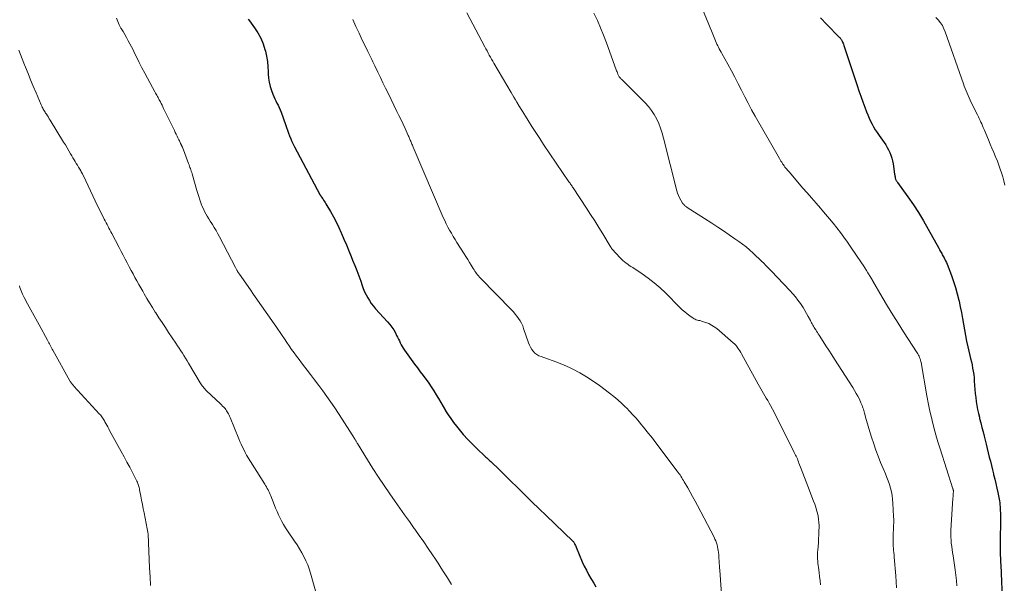
# Model space of a CAD drawing. Units: feet. Extents: x 2005000 to 2010033, y 580000 to 581601.
# Drawn here: x 2006474 to 2006733, y 580511 to 580659 of the extents above; entities that cross this region are included whole.
import ezdxf

# ---------------------------------------------------------------- set-up
doc = ezdxf.new("R2010")
doc.units = ezdxf.units.FT
doc.header["$LTSCALE"] = 100
doc.header["$MEASUREMENT"] = 0
doc.layers.add('CONTOUR INDEX', color=32, linetype='Continuous', lineweight=25)
doc.layers.add('CONTOUR INTERMEDIATE', color=40, linetype='Continuous', lineweight=15)

msp = doc.modelspace()

# ---------------------------------------------------------------- linework, layer by layer
at = {"layer": 'CONTOUR INDEX', "flags": 128}
for points, elevation in [([(2006534.35, 580659.31), (2006534.71, 580658.84), (2006536.04, 580657.03), (2006536.91, 580655.68), (2006537.67, 580654.29), (2006538.27, 580652.82), (2006538.76, 580651.3), (2006538.88, 580650.86), (2006539.18, 580649.52), (2006539.42, 580648.16), (2006539.56, 580646.79), (2006539.64, 580645.41), (2006539.65, 580644.94), (2006539.73, 580643.8), (2006539.88, 580642.67), (2006540.15, 580641.57), (2006540.49, 580640.48), (2006540.84, 580639.54), (2006541.08, 580638.93), (2006541.34, 580638.34), (2006541.62, 580637.76), (2006541.93, 580637.18), (2006542.24, 580636.61), (2006542.52, 580636.03), (2006542.77, 580635.43), (2006543.01, 580634.82), (2006544.17, 580631.53), (2006544.44, 580630.79), (2006544.71, 580630.05), (2006544.98, 580629.3), (2006545.26, 580628.56), (2006545.55, 580627.83), (2006545.86, 580627.11), (2006546.2, 580626.39), (2006546.56, 580625.69), (2006553.22, 580613.17), (2006553.28, 580613.07), (2006553.33, 580612.98), (2006553.39, 580612.88), (2006553.44, 580612.78), (2006553.5, 580612.69), (2006553.56, 580612.59), (2006553.62, 580612.5), (2006553.68, 580612.41), (2006553.98, 580611.97), (2006554.19, 580611.66), (2006554.39, 580611.34), (2006554.59, 580611.02), (2006554.78, 580610.7), (2006555.99, 580608.65), (2006556.75, 580607.29), (2006557.49, 580605.91), (2006558.17, 580604.5), (2006558.81, 580603.08), (2006558.88, 580602.91), (2006559.53, 580601.39), (2006560.18, 580599.87), (2006560.82, 580598.35), (2006561.45, 580596.82), (2006561.83, 580595.88), (2006562.39, 580594.5), (2006562.92, 580593.12), (2006563.44, 580591.73), (2006563.94, 580590.34), (2006564.32, 580589.23), (2006564.64, 580588.4), (2006564.99, 580587.57), (2006565.37, 580586.77), (2006565.79, 580585.97), (2006566.25, 580585.21), (2006566.74, 580584.47), (2006567.29, 580583.77), (2006567.87, 580583.09), (2006571, 580579.67), (2006571.59, 580578.98), (2006572.13, 580578.26), (2006572.62, 580577.5), (2006573.06, 580576.72), (2006573.39, 580576.08), (2006573.64, 580575.59), (2006573.89, 580575.1), (2006574.12, 580574.6), (2006574.36, 580574.11), (2006574.6, 580573.61), (2006574.86, 580573.13), (2006575.15, 580572.67), (2006575.46, 580572.22), (2006578.14, 580568.52), (2006578.87, 580567.52), (2006579.6, 580566.52), (2006580.34, 580565.52), (2006581.08, 580564.53), (2006581.13, 580564.47), (2006581.83, 580563.5), (2006582.51, 580562.51), (2006583.16, 580561.5), (2006583.79, 580560.47), (2006584.4, 580559.44), (2006585.01, 580558.4), (2006585.62, 580557.36), (2006586.23, 580556.33), (2006586.27, 580556.26), (2006586.93, 580555.2), (2006587.62, 580554.17), (2006588.35, 580553.16), (2006589.12, 580552.18), (2006589.81, 580551.34), (2006590.94, 580550.01), (2006592.11, 580548.7), (2006593.32, 580547.45), (2006594.58, 580546.22), (2006596.6, 580544.31), (2006596.86, 580544.07), (2006597.13, 580543.82), (2006597.4, 580543.58), (2006597.67, 580543.34), (2006597.94, 580543.1), (2006598.21, 580542.86), (2006598.47, 580542.61), (2006598.73, 580542.36), (2006599.89, 580541.22), (2006600.73, 580540.4), (2006601.56, 580539.58), (2006602.4, 580538.75), (2006603.23, 580537.93), (2006605.26, 580535.92), (2006607.12, 580534.09), (2006608.98, 580532.27), (2006610.85, 580530.46), (2006612.72, 580528.66), (2006619.72, 580521.96), (2006619.76, 580521.92), (2006619.8, 580521.88), (2006619.84, 580521.85), (2006619.87, 580521.81), (2006619.91, 580521.77), (2006619.94, 580521.72), (2006619.97, 580521.68), (2006619.99, 580521.63), (2006620.18, 580521.27), (2006620.3, 580521.04), (2006620.41, 580520.81), (2006620.52, 580520.57), (2006620.62, 580520.34), (2006622.24, 580516.51), (2006622.76, 580515.37), (2006623.3, 580514.25), (2006623.89, 580513.15), (2006624.5, 580512.06), (2006624.64, 580511.83), (2006625.23, 580510.88), (2006625.83, 580509.94)], 920), ([(2006684.91, 580659.66), (2006686.56, 580657.85), (2006689.79, 580654.59), (2006689.91, 580654.47), (2006690.02, 580654.34), (2006690.14, 580654.22), (2006690.25, 580654.09), (2006690.35, 580653.95), (2006690.44, 580653.81), (2006690.52, 580653.66), (2006690.6, 580653.51), (2006690.71, 580653.25), (2006690.83, 580652.97), (2006690.94, 580652.68), (2006691.04, 580652.39), (2006691.15, 580652.1), (2006694.51, 580641.87), (2006694.99, 580640.42), (2006695.49, 580638.98), (2006696.01, 580637.54), (2006696.53, 580636.11), (2006696.99, 580634.9), (2006697.31, 580634.08), (2006697.66, 580633.27), (2006698.03, 580632.48), (2006698.43, 580631.69), (2006698.85, 580630.92), (2006699.3, 580630.17), (2006699.78, 580629.43), (2006700.28, 580628.7), (2006701.62, 580626.82), (2006702.05, 580626.19), (2006702.45, 580625.54), (2006702.81, 580624.86), (2006703.14, 580624.17), (2006703.42, 580623.46), (2006703.66, 580622.74), (2006703.84, 580622), (2006703.98, 580621.25), (2006704.36, 580618.48), (2006704.4, 580618.26), (2006704.43, 580618.03), (2006704.48, 580617.81), (2006704.52, 580617.58), (2006704.55, 580617.44), (2006704.59, 580617.29), (2006704.64, 580617.14), (2006704.7, 580617), (2006704.77, 580616.86), (2006704.84, 580616.73), (2006704.92, 580616.59), (2006705.01, 580616.46), (2006705.1, 580616.34), (2006707.88, 580612.53), (2006709.31, 580610.47), (2006710.7, 580608.38), (2006712, 580606.23), (2006713.24, 580604.05), (2006716, 580598.99), (2006716.15, 580598.71), (2006716.3, 580598.43), (2006716.46, 580598.15), (2006716.61, 580597.87), (2006716.77, 580597.59), (2006716.92, 580597.31), (2006717.08, 580597.03), (2006717.23, 580596.75), (2006717.38, 580596.49), (2006717.59, 580596.07), (2006717.8, 580595.65), (2006717.99, 580595.23), (2006718.16, 580594.79), (2006719.31, 580591.84), (2006719.89, 580590.26), (2006720.41, 580588.65), (2006720.86, 580587.03), (2006721.26, 580585.38), (2006721.33, 580585.08), (2006721.64, 580583.57), (2006721.94, 580582.07), (2006722.22, 580580.56), (2006722.47, 580579.05), (2006722.73, 580577.53), (2006723.01, 580576.03), (2006723.32, 580574.53), (2006723.66, 580573.03), (2006724.18, 580570.79), (2006724.37, 580569.96), (2006724.56, 580569.13), (2006724.73, 580568.3), (2006724.9, 580567.46), (2006725.05, 580566.62), (2006725.17, 580565.78), (2006725.27, 580564.94), (2006725.33, 580564.09), (2006725.41, 580562.9), (2006725.48, 580561.84), (2006725.58, 580560.78), (2006725.7, 580559.73), (2006725.84, 580558.68), (2006726, 580557.63), (2006726.19, 580556.59), (2006726.42, 580555.55), (2006726.67, 580554.52), (2006726.74, 580554.23), (2006727.04, 580553.05), (2006727.34, 580551.87), (2006727.64, 580550.7), (2006727.94, 580549.52), (2006728.18, 580548.53), (2006728.46, 580547.42), (2006728.74, 580546.3), (2006729.01, 580545.19), (2006729.28, 580544.07), (2006729.56, 580542.96), (2006729.83, 580541.85), (2006730.11, 580540.73), (2006730.39, 580539.62), (2006730.42, 580539.47), (2006730.71, 580538.28), (2006730.99, 580537.09), (2006731.26, 580535.89), (2006731.51, 580534.69), (2006731.85, 580533.01), (2006731.95, 580532.5), (2006732.03, 580531.98), (2006732.08, 580531.47), (2006732.13, 580530.95), (2006732.16, 580530.43), (2006732.18, 580529.91), (2006732.19, 580529.39), (2006732.19, 580528.87), (2006732.13, 580520.61), (2006732.13, 580520), (2006732.14, 580519.39), (2006732.15, 580518.78), (2006732.18, 580518.17), (2006732.2, 580517.56), (2006732.23, 580516.95), (2006732.25, 580516.34), (2006732.28, 580515.73), (2006732.74, 580504.79)], 900)]:
    msp.add_lwpolyline(points, dxfattribs=dict(at, elevation=elevation))
at = {"layer": 'CONTOUR INTERMEDIATE', "flags": 128}
for points, elevation in [([(2006653.08, 580663.88), (2006655.52, 580657.9), (2006655.87, 580657.03), (2006656.22, 580656.17), (2006656.57, 580655.31), (2006656.93, 580654.45), (2006657.27, 580653.6), (2006657.46, 580653.16), (2006657.65, 580652.73), (2006657.85, 580652.3), (2006658.06, 580651.88), (2006658.27, 580651.46), (2006658.49, 580651.04), (2006658.72, 580650.62), (2006658.95, 580650.21), (2006660.53, 580647.4), (2006661.46, 580645.71), (2006662.37, 580644.02), (2006663.24, 580642.3), (2006664.1, 580640.58), (2006664.96, 580638.86), (2006665.84, 580637.14), (2006666.75, 580635.45), (2006667.69, 580633.77), (2006674.06, 580622.63), (2006674.26, 580622.29), (2006674.46, 580621.96), (2006674.67, 580621.63), (2006674.88, 580621.3), (2006674.91, 580621.25), (2006675.12, 580620.95), (2006675.32, 580620.66), (2006675.54, 580620.37), (2006675.76, 580620.08), (2006675.99, 580619.8), (2006676.22, 580619.53), (2006676.46, 580619.25), (2006676.69, 580618.98), (2006680.19, 580614.94), (2006681.37, 580613.58), (2006682.54, 580612.23), (2006683.71, 580610.87), (2006684.89, 580609.51), (2006685.2, 580609.15), (2006686.21, 580607.97), (2006687.21, 580606.77), (2006688.19, 580605.57), (2006689.16, 580604.36), (2006690.12, 580603.13), (2006691.05, 580601.88), (2006691.95, 580600.61), (2006692.83, 580599.33), (2006695.63, 580595.18), (2006696.07, 580594.51), (2006696.51, 580593.84), (2006696.94, 580593.17), (2006697.37, 580592.49), (2006698.09, 580591.33), (2006698.16, 580591.23), (2006698.22, 580591.13), (2006698.28, 580591.03), (2006698.34, 580590.93), (2006698.4, 580590.83), (2006698.46, 580590.72), (2006698.52, 580590.62), (2006698.58, 580590.52), (2006701.13, 580586.1), (2006702.49, 580583.8), (2006703.87, 580581.51), (2006705.28, 580579.25), (2006706.72, 580576.99), (2006710.29, 580571.51), (2006710.47, 580571.2), (2006710.65, 580570.9), (2006710.8, 580570.58), (2006710.94, 580570.25), (2006711.06, 580569.92), (2006711.17, 580569.59), (2006711.26, 580569.24), (2006711.33, 580568.9), (2006712.85, 580560.17), (2006712.93, 580559.71), (2006713.01, 580559.25), (2006713.09, 580558.8), (2006713.17, 580558.34), (2006713.26, 580557.89), (2006713.35, 580557.43), (2006713.44, 580556.98), (2006713.55, 580556.53), (2006714.23, 580553.67), (2006714.7, 580551.8), (2006715.21, 580549.94), (2006715.75, 580548.09), (2006716.32, 580546.25), (2006719.72, 580535.69), (2006719.74, 580535.64), (2006719.76, 580535.58), (2006719.77, 580535.52), (2006719.79, 580535.46), (2006719.81, 580535.41), (2006719.82, 580535.35), (2006719.83, 580535.29), (2006719.84, 580535.23), (2006719.84, 580535.22), (2006719.84, 580535.15), (2006719.85, 580535.08), (2006719.85, 580535.01), (2006719.84, 580534.95), (2006719.81, 580534.47), (2006719.79, 580534.16), (2006719.77, 580533.86), (2006719.75, 580533.55), (2006719.73, 580533.25), (2006719.19, 580524.69), (2006719.16, 580523.86), (2006719.16, 580523.03), (2006719.21, 580522.2), (2006719.29, 580521.37), (2006719.4, 580520.55), (2006719.51, 580519.72), (2006719.63, 580518.9), (2006719.75, 580518.07), (2006720.34, 580514.34), (2006720.52, 580512.96), (2006720.65, 580511.58), (2006720.7, 580510.19)], 904), ([(2006591.87, 580660.97), (2006596.61, 580651.99), (2006596.9, 580651.45), (2006597.19, 580650.91), (2006597.48, 580650.37), (2006597.77, 580649.83), (2006598.07, 580649.3), (2006598.37, 580648.77), (2006598.68, 580648.24), (2006598.98, 580647.71), (2006603.5, 580640), (2006603.88, 580639.36), (2006604.25, 580638.72), (2006604.63, 580638.09), (2006605.01, 580637.45), (2006605.66, 580636.38), (2006605.72, 580636.28), (2006605.78, 580636.18), (2006605.84, 580636.08), (2006605.9, 580635.97), (2006605.96, 580635.87), (2006606.02, 580635.77), (2006606.08, 580635.66), (2006606.15, 580635.56), (2006607.99, 580632.59), (2006608.99, 580631), (2006609.99, 580629.43), (2006611.02, 580627.87), (2006612.06, 580626.31), (2006618.73, 580616.5), (2006618.86, 580616.3), (2006619, 580616.1), (2006619.14, 580615.9), (2006619.28, 580615.7), (2006619.41, 580615.5), (2006619.55, 580615.3), (2006619.69, 580615.1), (2006619.82, 580614.9), (2006623.32, 580609.57), (2006624.42, 580607.89), (2006625.5, 580606.2), (2006626.56, 580604.5), (2006627.61, 580602.79), (2006629.56, 580599.56), (2006629.63, 580599.46), (2006629.69, 580599.36), (2006629.75, 580599.26), (2006629.81, 580599.16), (2006629.88, 580599.06), (2006629.95, 580598.97), (2006630.02, 580598.88), (2006630.1, 580598.79), (2006632.16, 580596.5), (2006632.53, 580596.12), (2006632.91, 580595.76), (2006633.31, 580595.42), (2006633.74, 580595.1), (2006634.17, 580594.8), (2006634.6, 580594.5), (2006635.04, 580594.2), (2006635.48, 580593.91), (2006637.95, 580592.29), (2006639.58, 580591.14), (2006641.16, 580589.93), (2006642.67, 580588.62), (2006644.12, 580587.25), (2006647.92, 580583.43), (2006648.53, 580582.84), (2006649.16, 580582.28), (2006649.81, 580581.75), (2006650.49, 580581.24), (2006651.35, 580580.62), (2006651.62, 580580.45), (2006651.89, 580580.31), (2006652.19, 580580.2), (2006652.49, 580580.11), (2006652.8, 580580.03), (2006653.11, 580579.95), (2006653.42, 580579.86), (2006653.72, 580579.77), (2006654.72, 580579.46), (2006655.49, 580579.16), (2006656.24, 580578.8), (2006656.93, 580578.35), (2006657.6, 580577.85), (2006661.94, 580574.12), (2006662.28, 580573.81), (2006662.59, 580573.48), (2006662.89, 580573.12), (2006663.16, 580572.75), (2006663.41, 580572.37), (2006663.66, 580571.98), (2006663.89, 580571.58), (2006664.12, 580571.18), (2006668.46, 580563.25), (2006668.81, 580562.62), (2006669.16, 580562), (2006669.53, 580561.38), (2006669.9, 580560.77), (2006670.27, 580560.15), (2006670.63, 580559.53), (2006670.99, 580558.91), (2006671.34, 580558.28), (2006671.71, 580557.62), (2006672.23, 580556.65), (2006672.75, 580555.68), (2006673.26, 580554.71), (2006673.75, 580553.73), (2006677.99, 580545.28), (2006678.16, 580544.94), (2006678.32, 580544.59), (2006678.48, 580544.25), (2006678.64, 580543.9), (2006678.79, 580543.55), (2006678.94, 580543.2), (2006679.08, 580542.84), (2006679.21, 580542.49), (2006679.79, 580540.93), (2006680.21, 580539.8), (2006680.64, 580538.67), (2006681.07, 580537.54), (2006681.51, 580536.41), (2006683.07, 580532.43), (2006683.35, 580531.66), (2006683.62, 580530.88), (2006683.86, 580530.09), (2006684.08, 580529.29), (2006684.25, 580528.49), (2006684.39, 580527.68), (2006684.46, 580526.86), (2006684.49, 580526.04), (2006684.49, 580525.63), (2006684.48, 580524.6), (2006684.45, 580523.57), (2006684.4, 580522.54), (2006684.32, 580521.51), (2006684.16, 580519.58), (2006684.12, 580519.01), (2006684.1, 580518.43), (2006684.1, 580517.85), (2006684.12, 580517.27), (2006684.15, 580516.69), (2006684.2, 580516.11), (2006684.26, 580515.53), (2006684.33, 580514.96), (2006684.51, 580513.69), (2006684.65, 580512.59), (2006684.78, 580511.5), (2006684.89, 580510.4)], 912), ([(2006625.28, 580660.89), (2006626.19, 580658.96), (2006627.05, 580657.01), (2006627.85, 580655.04), (2006628.6, 580653.05), (2006631.14, 580645.97), (2006631.25, 580645.69), (2006631.36, 580645.4), (2006631.47, 580645.12), (2006631.58, 580644.84), (2006631.68, 580644.6), (2006631.75, 580644.44), (2006631.84, 580644.29), (2006631.93, 580644.14), (2006632.04, 580644), (2006632.15, 580643.87), (2006632.27, 580643.73), (2006632.39, 580643.6), (2006632.51, 580643.48), (2006638.73, 580637.29), (2006639.62, 580636.31), (2006640.44, 580635.28), (2006641.16, 580634.17), (2006641.8, 580633), (2006642.35, 580631.79), (2006642.84, 580630.56), (2006643.26, 580629.29), (2006643.62, 580628.01), (2006647.08, 580614.15), (2006647.27, 580613.5), (2006647.5, 580612.87), (2006647.79, 580612.27), (2006648.12, 580611.68), (2006648.61, 580610.89), (2006648.73, 580610.72), (2006648.86, 580610.55), (2006649, 580610.4), (2006649.16, 580610.25), (2006649.32, 580610.11), (2006649.49, 580609.98), (2006649.66, 580609.86), (2006649.84, 580609.74), (2006656.32, 580605.59), (2006657.85, 580604.59), (2006659.37, 580603.58), (2006660.89, 580602.55), (2006662.39, 580601.51), (2006663.4, 580600.8), (2006664.37, 580600.08), (2006665.32, 580599.34), (2006666.24, 580598.55), (2006667.13, 580597.74), (2006669.47, 580595.52), (2006669.64, 580595.37), (2006669.8, 580595.21), (2006669.95, 580595.05), (2006670.11, 580594.88), (2006670.26, 580594.72), (2006670.42, 580594.56), (2006670.58, 580594.4), (2006670.74, 580594.24), (2006671.49, 580593.49), (2006672.03, 580592.95), (2006672.56, 580592.41), (2006673.09, 580591.87), (2006673.61, 580591.32), (2006676.85, 580587.86), (2006677.57, 580587.05), (2006678.28, 580586.22), (2006678.94, 580585.36), (2006679.58, 580584.48), (2006679.77, 580584.21), (2006680.28, 580583.44), (2006680.77, 580582.65), (2006681.24, 580581.85), (2006681.68, 580581.04), (2006682.21, 580580.02), (2006682.37, 580579.71), (2006682.54, 580579.4), (2006682.71, 580579.1), (2006682.88, 580578.8), (2006683.05, 580578.5), (2006683.23, 580578.19), (2006683.41, 580577.9), (2006683.59, 580577.6), (2006683.64, 580577.51), (2006683.85, 580577.17), (2006684.06, 580576.83), (2006684.28, 580576.49), (2006684.49, 580576.16), (2006685.56, 580574.49), (2006686.32, 580573.32), (2006687.07, 580572.15), (2006687.82, 580570.98), (2006688.58, 580569.81), (2006693.4, 580562.32), (2006693.86, 580561.57), (2006694.3, 580560.81), (2006694.71, 580560.04), (2006695.1, 580559.25), (2006695.53, 580558.31), (2006695.68, 580557.98), (2006695.81, 580557.65), (2006695.93, 580557.31), (2006696.05, 580556.97), (2006696.15, 580556.62), (2006696.25, 580556.27), (2006696.35, 580555.93), (2006696.45, 580555.58), (2006696.92, 580553.93), (2006697.25, 580552.76), (2006697.6, 580551.6), (2006697.96, 580550.44), (2006698.33, 580549.28), (2006698.9, 580547.55), (2006699.47, 580545.9), (2006700.06, 580544.25), (2006700.7, 580542.63), (2006701.37, 580541.01), (2006701.96, 580539.65), (2006702.34, 580538.72), (2006702.69, 580537.78), (2006703, 580536.82), (2006703.29, 580535.86), (2006703.53, 580534.88), (2006703.72, 580533.9), (2006703.85, 580532.9), (2006703.93, 580531.9), (2006704.1, 580528.41), (2006704.13, 580527.61), (2006704.13, 580526.8), (2006704.12, 580526), (2006704.09, 580525.2), (2006704.06, 580524.77), (2006704.03, 580524.18), (2006704, 580523.59), (2006703.98, 580523), (2006703.96, 580522.41), (2006703.96, 580521.82), (2006703.97, 580521.23), (2006704.01, 580520.65), (2006704.06, 580520.07), (2006704.12, 580519.49), (2006704.18, 580518.91), (2006704.23, 580518.32), (2006704.29, 580517.74), (2006704.71, 580512.84), (2006704.8, 580511.25), (2006704.83, 580509.67)], 908), ([(2006499.72, 580659.54), (2006500.03, 580658.64), (2006500.43, 580657.78), (2006500.9, 580656.94), (2006500.98, 580656.79), (2006501.46, 580656.01), (2006501.92, 580655.22), (2006502.37, 580654.42), (2006502.81, 580653.62), (2006503.24, 580652.81), (2006503.66, 580651.99), (2006504.07, 580651.17), (2006504.48, 580650.35), (2006505.03, 580649.22), (2006505.72, 580647.84), (2006506.42, 580646.46), (2006507.14, 580645.09), (2006507.87, 580643.73), (2006509.84, 580640.12), (2006509.99, 580639.83), (2006510.15, 580639.54), (2006510.31, 580639.25), (2006510.47, 580638.96), (2006510.64, 580638.67), (2006510.79, 580638.38), (2006510.95, 580638.09), (2006511.1, 580637.8), (2006511.25, 580637.52), (2006511.47, 580637.09), (2006511.69, 580636.66), (2006511.9, 580636.22), (2006512.12, 580635.79), (2006514.94, 580629.99), (2006515.17, 580629.5), (2006515.41, 580629.02), (2006515.65, 580628.53), (2006515.89, 580628.04), (2006516.14, 580627.51), (2006516.25, 580627.29), (2006516.36, 580627.06), (2006516.47, 580626.83), (2006516.58, 580626.6), (2006516.71, 580626.33), (2006516.76, 580626.24), (2006516.8, 580626.14), (2006516.84, 580626.05), (2006516.88, 580625.95), (2006516.92, 580625.86), (2006516.96, 580625.76), (2006517, 580625.66), (2006517.04, 580625.57), (2006518.68, 580621.27), (2006518.81, 580620.94), (2006518.93, 580620.61), (2006519.05, 580620.28), (2006519.16, 580619.95), (2006519.28, 580619.62), (2006519.39, 580619.28), (2006519.49, 580618.95), (2006519.59, 580618.61), (2006520.86, 580614.24), (2006521.11, 580613.41), (2006521.37, 580612.59), (2006521.64, 580611.77), (2006521.93, 580610.95), (2006522.02, 580610.69), (2006522.28, 580610.01), (2006522.57, 580609.34), (2006522.89, 580608.69), (2006523.24, 580608.04), (2006523.6, 580607.41), (2006523.98, 580606.77), (2006524.36, 580606.15), (2006524.75, 580605.53), (2006524.95, 580605.21), (2006525.43, 580604.43), (2006525.9, 580603.64), (2006526.35, 580602.83), (2006526.79, 580602.02), (2006531, 580593.97), (2006531.1, 580593.79), (2006531.19, 580593.61), (2006531.28, 580593.44), (2006531.38, 580593.26), (2006531.43, 580593.17), (2006531.5, 580593.04), (2006531.58, 580592.91), (2006531.66, 580592.78), (2006531.73, 580592.66), (2006531.82, 580592.53), (2006531.9, 580592.41), (2006531.98, 580592.29), (2006532.07, 580592.16), (2006534.95, 580588.02), (2006535.78, 580586.83), (2006536.62, 580585.64), (2006537.45, 580584.45), (2006538.29, 580583.26), (2006539.12, 580582.07), (2006539.95, 580580.88), (2006540.78, 580579.69), (2006541.6, 580578.49), (2006543.25, 580576.07), (2006543.88, 580575.15), (2006544.51, 580574.23), (2006545.15, 580573.32), (2006545.78, 580572.4), (2006546.43, 580571.49), (2006547.08, 580570.59), (2006547.75, 580569.7), (2006548.42, 580568.81), (2006550.73, 580565.81), (2006551.83, 580564.36), (2006552.91, 580562.92), (2006553.99, 580561.46), (2006555.05, 580559.99), (2006556.09, 580558.52), (2006557.12, 580557.02), (2006558.12, 580555.52), (2006559.1, 580554), (2006561.72, 580549.88), (2006561.87, 580549.65), (2006562.01, 580549.42), (2006562.15, 580549.19), (2006562.29, 580548.96), (2006562.4, 580548.79), (2006562.49, 580548.65), (2006562.58, 580548.5), (2006562.66, 580548.35), (2006562.75, 580548.2), (2006562.84, 580548.05), (2006562.93, 580547.9), (2006563.02, 580547.75), (2006563.11, 580547.6), (2006565.73, 580543.33), (2006567.15, 580541.05), (2006568.6, 580538.8), (2006570.09, 580536.58), (2006571.61, 580534.37), (2006573, 580532.39), (2006574.26, 580530.61), (2006575.51, 580528.83), (2006576.78, 580527.06), (2006578.04, 580525.3), (2006578.17, 580525.12), (2006579.36, 580523.43), (2006580.55, 580521.74), (2006581.71, 580520.03), (2006582.85, 580518.31), (2006583.44, 580517.43), (2006584.28, 580516.14), (2006585.11, 580514.85), (2006585.94, 580513.56), (2006586.76, 580512.26), (2006587.86, 580510.5)], 924), ([(2006561.91, 580659.17), (2006562.71, 580657.37), (2006563.53, 580655.58), (2006564.37, 580653.8), (2006565.55, 580651.35), (2006565.82, 580650.8), (2006566.08, 580650.26), (2006566.35, 580649.71), (2006566.61, 580649.17), (2006566.88, 580648.63), (2006567.14, 580648.08), (2006567.4, 580647.53), (2006567.66, 580646.99), (2006568.47, 580645.31), (2006569.13, 580643.92), (2006569.8, 580642.53), (2006570.47, 580641.15), (2006571.15, 580639.77), (2006573.48, 580635.02), (2006574.02, 580633.91), (2006574.56, 580632.79), (2006575.08, 580631.67), (2006575.6, 580630.55), (2006576.46, 580628.68), (2006576.57, 580628.43), (2006576.68, 580628.18), (2006576.79, 580627.92), (2006576.89, 580627.67), (2006577, 580627.42), (2006577.1, 580627.16), (2006577.21, 580626.91), (2006577.31, 580626.66), (2006577.32, 580626.63), (2006577.43, 580626.36), (2006577.54, 580626.1), (2006577.65, 580625.83), (2006577.77, 580625.56), (2006585.68, 580607.13), (2006586.06, 580606.27), (2006586.46, 580605.42), (2006586.89, 580604.59), (2006587.34, 580603.76), (2006587.8, 580602.94), (2006588.27, 580602.13), (2006588.76, 580601.33), (2006589.26, 580600.53), (2006591.15, 580597.56), (2006591.63, 580596.8), (2006592.1, 580596.04), (2006592.57, 580595.27), (2006593.04, 580594.51), (2006593.57, 580593.65), (2006593.77, 580593.32), (2006593.99, 580592.99), (2006594.21, 580592.66), (2006594.44, 580592.34), (2006594.67, 580592.02), (2006594.92, 580591.72), (2006595.18, 580591.42), (2006595.45, 580591.14), (2006603.61, 580582.79), (2006604.11, 580582.25), (2006604.59, 580581.69), (2006605.05, 580581.12), (2006605.49, 580580.52), (2006605.88, 580579.9), (2006606.24, 580579.27), (2006606.55, 580578.6), (2006606.81, 580577.91), (2006608.1, 580574.11), (2006608.34, 580573.51), (2006608.62, 580572.94), (2006608.95, 580572.4), (2006609.33, 580571.88), (2006609.77, 580571.42), (2006610.24, 580571.03), (2006610.78, 580570.72), (2006611.37, 580570.48), (2006613.09, 580569.92), (2006614.56, 580569.41), (2006616.01, 580568.86), (2006617.43, 580568.25), (2006618.84, 580567.6), (2006619.75, 580567.16), (2006621.56, 580566.21), (2006623.34, 580565.19), (2006625.06, 580564.07), (2006626.73, 580562.88), (2006629.4, 580560.87), (2006630.5, 580560.01), (2006631.57, 580559.12), (2006632.6, 580558.18), (2006633.6, 580557.21), (2006633.82, 580556.99), (2006634.68, 580556.1), (2006635.53, 580555.19), (2006636.36, 580554.26), (2006637.17, 580553.31), (2006637.78, 580552.57), (2006638.27, 580551.98), (2006638.75, 580551.39), (2006639.24, 580550.8), (2006639.73, 580550.21), (2006640.21, 580549.62), (2006640.68, 580549.02), (2006641.15, 580548.42), (2006641.61, 580547.81), (2006647.21, 580540.36), (2006647.46, 580540.03), (2006647.7, 580539.68), (2006647.94, 580539.34), (2006648.17, 580538.99), (2006648.4, 580538.63), (2006648.62, 580538.28), (2006648.83, 580537.92), (2006649.05, 580537.55), (2006649.95, 580535.98), (2006650.6, 580534.82), (2006651.25, 580533.66), (2006651.88, 580532.49), (2006652.51, 580531.32), (2006656.89, 580522.96), (2006657.13, 580522.48), (2006657.34, 580521.99), (2006657.52, 580521.49), (2006657.68, 580520.99), (2006657.69, 580520.95), (2006657.82, 580520.45), (2006657.92, 580519.95), (2006658, 580519.44), (2006658.06, 580518.93), (2006658.1, 580518.42), (2006658.14, 580517.9), (2006658.18, 580517.39), (2006658.21, 580516.87), (2006658.22, 580516.69), (2006658.26, 580516.08), (2006658.3, 580515.48), (2006658.35, 580514.87), (2006658.39, 580514.27), (2006659.2, 580502.82)], 916), ([(2006715.21, 580659.73), (2006715.86, 580659.07), (2006716.43, 580658.34), (2006716.94, 580657.58), (2006717.36, 580656.76), (2006717.71, 580655.91), (2006722.46, 580642.3), (2006722.69, 580641.67), (2006722.92, 580641.04), (2006723.17, 580640.41), (2006723.42, 580639.78), (2006723.68, 580639.16), (2006723.95, 580638.55), (2006724.24, 580637.94), (2006724.53, 580637.33), (2006726.17, 580634.07), (2006726.4, 580633.6), (2006726.63, 580633.13), (2006726.85, 580632.66), (2006727.07, 580632.19), (2006727.28, 580631.72), (2006727.49, 580631.24), (2006727.7, 580630.77), (2006727.9, 580630.29), (2006729.06, 580627.51), (2006729.52, 580626.41), (2006729.98, 580625.31), (2006730.45, 580624.21), (2006730.92, 580623.1), (2006730.99, 580622.92), (2006731.41, 580621.91), (2006731.8, 580620.88), (2006732.17, 580619.85), (2006732.52, 580618.81), (2006732.83, 580617.76), (2006733.12, 580616.7), (2006733.38, 580615.63)], 896), ([(2006474.05, 580651.15), (2006474.44, 580649.98), (2006474.87, 580648.83), (2006475.32, 580647.68), (2006475.76, 580646.62), (2006476.45, 580644.95), (2006477.14, 580643.28), (2006477.84, 580641.61), (2006478.55, 580639.94), (2006479.92, 580636.7), (2006480.05, 580636.42), (2006480.17, 580636.15), (2006480.31, 580635.88), (2006480.45, 580635.61), (2006480.6, 580635.35), (2006480.76, 580635.09), (2006480.92, 580634.83), (2006481.08, 580634.57), (2006481.27, 580634.29), (2006481.53, 580633.89), (2006481.79, 580633.49), (2006482.04, 580633.09), (2006482.29, 580632.68), (2006485.82, 580626.94), (2006486.29, 580626.18), (2006486.75, 580625.41), (2006487.2, 580624.63), (2006487.65, 580623.85), (2006487.97, 580623.29), (2006488.26, 580622.79), (2006488.55, 580622.3), (2006488.85, 580621.81), (2006489.15, 580621.32), (2006489.45, 580620.83), (2006489.75, 580620.34), (2006490.04, 580619.85), (2006490.32, 580619.35), (2006490.43, 580619.15), (2006490.76, 580618.55), (2006491.08, 580617.94), (2006491.39, 580617.32), (2006491.69, 580616.71), (2006494.11, 580611.5), (2006494.57, 580610.53), (2006495.04, 580609.56), (2006495.52, 580608.59), (2006496, 580607.63), (2006496.49, 580606.67), (2006496.73, 580606.19), (2006496.98, 580605.71), (2006497.23, 580605.24), (2006497.49, 580604.76), (2006497.74, 580604.28), (2006498, 580603.81), (2006498.25, 580603.33), (2006498.5, 580602.85), (2006500.41, 580599.18), (2006500.94, 580598.17), (2006501.46, 580597.17), (2006501.99, 580596.16), (2006502.52, 580595.16), (2006502.6, 580594.99), (2006503.09, 580594.07), (2006503.58, 580593.15), (2006504.08, 580592.23), (2006504.57, 580591.31), (2006505.07, 580590.4), (2006505.58, 580589.49), (2006506.1, 580588.58), (2006506.62, 580587.68), (2006506.98, 580587.04), (2006507.7, 580585.82), (2006508.43, 580584.61), (2006509.17, 580583.41), (2006509.92, 580582.21), (2006510.05, 580582), (2006510.88, 580580.71), (2006511.72, 580579.42), (2006512.57, 580578.14), (2006513.42, 580576.86), (2006515.35, 580573.99), (2006515.78, 580573.35), (2006516.21, 580572.7), (2006516.64, 580572.05), (2006517.06, 580571.39), (2006517.47, 580570.74), (2006517.88, 580570.08), (2006518.28, 580569.41), (2006518.69, 580568.74), (2006521.73, 580563.62), (2006521.91, 580563.33), (2006522.1, 580563.05), (2006522.29, 580562.77), (2006522.5, 580562.5), (2006522.71, 580562.24), (2006522.93, 580561.99), (2006523.17, 580561.74), (2006523.41, 580561.51), (2006527.07, 580558.05), (2006527.36, 580557.77), (2006527.64, 580557.48), (2006527.91, 580557.19), (2006528.17, 580556.89), (2006528.26, 580556.79), (2006528.47, 580556.53), (2006528.67, 580556.26), (2006528.85, 580555.98), (2006529.02, 580555.7), (2006529.18, 580555.41), (2006529.33, 580555.11), (2006529.46, 580554.81), (2006529.6, 580554.5), (2006531.92, 580548.82), (2006532.2, 580548.15), (2006532.49, 580547.49), (2006532.79, 580546.83), (2006533.1, 580546.18), (2006533.56, 580545.22), (2006533.65, 580545.05), (2006533.74, 580544.88), (2006533.84, 580544.72), (2006533.93, 580544.55), (2006538.72, 580536.93), (2006538.94, 580536.56), (2006539.17, 580536.18), (2006539.38, 580535.8), (2006539.59, 580535.41), (2006539.79, 580535.02), (2006539.98, 580534.63), (2006540.15, 580534.23), (2006540.32, 580533.82), (2006541.21, 580531.53), (2006541.57, 580530.63), (2006541.94, 580529.75), (2006542.34, 580528.87), (2006542.75, 580527.99), (2006543.18, 580527.13), (2006543.65, 580526.29), (2006544.15, 580525.47), (2006544.68, 580524.66), (2006546.56, 580521.91), (2006547.21, 580520.92), (2006547.84, 580519.91), (2006548.44, 580518.89), (2006549.01, 580517.85), (2006549.53, 580516.79), (2006550, 580515.71), (2006550.4, 580514.6), (2006550.75, 580513.47), (2006552.02, 580508.87)], 928), ([(2006474.19, 580589.11), (2006474.33, 580588.69), (2006474.66, 580587.8), (2006475.02, 580586.93), (2006475.42, 580586.07), (2006475.86, 580585.23), (2006475.91, 580585.14), (2006476.34, 580584.35), (2006476.78, 580583.56), (2006477.21, 580582.77), (2006477.65, 580581.98), (2006478.08, 580581.19), (2006478.51, 580580.4), (2006478.94, 580579.61), (2006479.37, 580578.82), (2006481.56, 580574.8), (2006481.74, 580574.47), (2006481.91, 580574.14), (2006482.09, 580573.81), (2006482.27, 580573.48), (2006482.45, 580573.15), (2006482.63, 580572.82), (2006482.81, 580572.49), (2006482.99, 580572.17), (2006487.45, 580564.13), (2006487.57, 580563.93), (2006487.68, 580563.74), (2006487.81, 580563.56), (2006487.94, 580563.38), (2006488.08, 580563.2), (2006488.22, 580563.02), (2006488.37, 580562.85), (2006488.52, 580562.69), (2006495.29, 580555.36), (2006495.49, 580555.13), (2006495.69, 580554.9), (2006495.87, 580554.65), (2006496.04, 580554.4), (2006496.21, 580554.14), (2006496.37, 580553.88), (2006496.52, 580553.61), (2006496.67, 580553.34), (2006496.89, 580552.93), (2006497.14, 580552.45), (2006497.4, 580551.97), (2006497.66, 580551.49), (2006497.92, 580551.01), (2006500.97, 580545.52), (2006501.72, 580544.14), (2006502.47, 580542.75), (2006503.2, 580541.36), (2006503.91, 580539.95), (2006505.07, 580537.68), (2006505.2, 580537.41), (2006505.32, 580537.14), (2006505.42, 580536.86), (2006505.52, 580536.58), (2006505.61, 580536.29), (2006505.68, 580536.01), (2006505.75, 580535.72), (2006505.81, 580535.43), (2006506.12, 580533.79), (2006506.33, 580532.68), (2006506.55, 580531.57), (2006506.76, 580530.46), (2006506.98, 580529.35), (2006507.8, 580525.16), (2006507.88, 580524.7), (2006507.95, 580524.25), (2006508.01, 580523.79), (2006508.05, 580523.33), (2006508.08, 580522.87), (2006508.11, 580522.41), (2006508.14, 580521.95), (2006508.16, 580521.49), (2006508.43, 580514.91), (2006508.53, 580512.57), (2006508.63, 580510.23)], 932)]:
    msp.add_lwpolyline(points, dxfattribs=dict(at, elevation=elevation))

doc.saveas('drawing.dxf')
